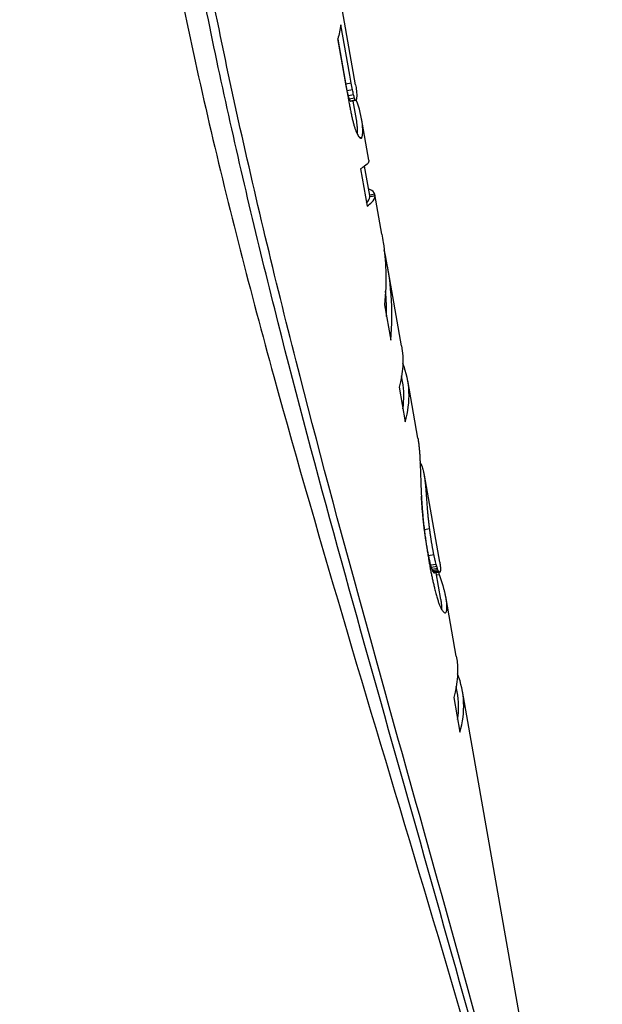
# Model space of a CAD drawing. Extents: x 699 to 4364, y -92 to 972.
# Drawn here: x 2229 to 2257, y 379 to 427 of the extents above; entities that cross this region are included whole.
import ezdxf

# ---------------------------------------------------------------- set-up
doc = ezdxf.new("R2010")
doc.units = 0
doc.layers.add('PV-1D0E', color=7, linetype='CONTINUOUS')

msp = doc.modelspace()

# ---------------------------------------------------------------- linework, layer by layer
at = {"layer": 'PV-1D0E'}
for p, q in [((2245.248, 423.539), (2243.72, 432.202)), ((2244.959, 424.011), (2244.528, 426.467)), ((2244.379, 425.768), (2244.836, 423.174)), ((2244.705, 423.966), (2244.385, 425.788)), ((2245.031, 423.616), (2244.777, 423.571)), ((2245.095, 423.297), (2244.841, 423.253)), ((2245.15, 423.057), (2244.896, 423.012)), ((2245.196, 422.891), (2244.942, 422.846)), ((2245.234, 422.798), (2244.98, 422.753)), ((2245.261, 422.778), (2245.008, 422.733)), ((2245.285, 421.858), (2245.127, 422.754)), ((2245.894, 419.875), (2245.536, 421.902)), ((2245.556, 420.985), (2245.453, 420.967)), ((2245.535, 420.95), (2245.49, 420.942)), ((2245.938, 418.157), (2245.686, 419.586)), ((2245.49, 419.462), (2245.812, 417.64)), ((2245.94, 418.455), (2245.887, 418.446)), ((2246.183, 418.227), (2245.933, 418.183)), ((2246.528, 416.279), (2246.189, 418.201)), ((2246.192, 418.135), (2245.94, 418.09)), ((2245.941, 418.088), (2245.94, 418.09)), ((2246.192, 418.132), (2245.941, 418.088)), ((2246.192, 418.132), (2246.192, 418.135)), ((2246.714, 414.507), (2246.714, 414.507)), ((2247.485, 410.849), (2246.803, 414.718)), ((2246.657, 412.845), (2246.962, 411.12)), ((2247.533, 409.112), (2247.486, 409.379)), ((2248.278, 406.352), (2247.784, 409.157)), ((2247.363, 408.841), (2247.662, 407.148)), ((2249.34, 400.33), (2248.595, 404.557)), ((2248.851, 401.946), (2248.597, 401.901)), ((2249.058, 400.682), (2248.803, 400.637)), ((2248.811, 400.405), (2248.833, 400.28)), ((2249.167, 400.213), (2248.913, 400.169)), ((2249.198, 400.105), (2248.944, 400.06)), ((2249.227, 400.015), (2248.973, 399.971)), ((2249.254, 399.944), (2249, 399.9)), ((2249.278, 399.892), (2249.025, 399.847)), ((2249.3, 399.857), (2249.046, 399.813)), ((2249.336, 399.83), (2249.083, 399.786)), ((2249.402, 398.51), (2249.174, 399.802)), ((2249.335, 399.713), (2249.194, 399.688)), ((2249.336, 399.71), (2249.195, 399.685)), ((2250.148, 395.747), (2249.653, 398.555)), ((2250.195, 394.011), (2250.148, 394.277)), ((2250.026, 393.739), (2250.325, 392.047)), ((2257.256, 355.439), (2250.447, 394.055))]:
    msp.add_line(p, q, dxfattribs=at)
at = {"layer": 'PV-1D0E', "extrusion": (0, 0, -1)}
for centre, major_axis, ratio, start_param, end_param in [((2228.935, 425.006), (15.57, 2.745), 0.505518, 0.159487, 0.244147), ((2229.678, 420.793), (15.57, 2.745), 0.514077, 0, 0.01597), ((2229.678, 420.791), (15.57, 2.745), 0.503189, 0.01597, 0.038313), ((2282.619, 120.551), (218.802, -1240.889), 0.012547, -1.814944, -1.814743), ((2246.944, 322.871), (71.102, -403.242), 0.038612, -1.814743, -1.814143), ((2229.684, 420.762), (15.57, 2.745), 0.45408, 0.038313, 0.058889), ((2229.707, 420.628), (15.57, 2.745), 0.329551, 0.077708, 0.09469), ((2229.693, 420.708), (15.57, 2.745), 0.395381, 0.058889, 0.077708), ((2239.804, 363.368), (41.467, -235.169), 0.066207, -1.814143, -1.813147), ((2236.732, 380.791), (28.666, -162.572), 0.095772, -1.813147, -1.811757), ((2229.757, 420.345), (15.57, 2.745), 0.152997, 0.109751, 0.122885), ((2229.727, 420.515), (15.57, 2.745), 0.252997, 0.09469, 0.109751), ((2235.012, 390.545), (21.458, -121.696), 0.12794, -1.811757, -1.809962), ((2233.942, 396.611), (16.943, -96.089), 0.162035, -1.809962, -1.807769), ((2232.369, 405.535), (10.241, -58.079), 0.268079, -1.807769, -1.804505), ((2231.385, 411.114), (5.993, -33.986), 0.458127, -1.804505, -1.799493), ((2230.92, 413.748), (3.944, -22.37), 0.696022, -1.799493, -1.792738), ((2230.655, 415.251), (-15.57, -2.745), 0.99813, -3.363535, -3.355052), ((2230.487, 416.206), (-15.57, -2.745), 0.708527, -3.355052, -3.344844), ((2230.373, 416.852), (-15.57, -2.745), 0.503112, -3.344844, -3.332921), ((2230.305, 417.237), (-15.57, -2.745), 0.373053, -3.332921, -3.321894), ((2230.232, 417.654), (-15.57, -2.745), 0.22375, -3.321894, -3.310573), ((2230.167, 418.023), (-15.57, -2.745), 0.082838, -3.310573, -3.298961), ((2230.324, 417.13), (15.57, 2.745), 0.088032, 0, 0.244147), ((2230.958, 413.534), (15.57, 2.745), 0.893524, 0, 0.028811), ((2230.686, 415.076), (-11.897, 67.469), 0.230769, 1.599608, 1.599626), ((2230.958, 413.536), (15.57, 2.745), 0.900812, 0.02883, 0.125268), ((2230.964, 413.502), (15.57, 2.745), 0.882369, 0.125287, 0.244147), ((2231.916, 408.103), (15.57, 2.745), 0.511873, 0, 0.24416), ((2232.709, 403.606), (15.57, 2.745), 0.523824, 0, 0.000346), ((2232.709, 403.606), (15.57, 2.745), 0.535659, 0.000346, 0.010334), ((2232.708, 403.608), (15.57, 2.745), 0.547387, 0.010334, 0.02017), ((2232.707, 403.615), (15.57, 2.745), 0.569851, 0.02017, 0.029849), ((2232.705, 403.629), (15.57, 2.745), 0.598862, 0.029849, 0.039378), ((2232.701, 403.648), (15.57, 2.745), 0.629256, 0.039378, 0.048754), ((2232.695, 403.685), (15.57, 2.745), 0.678933, 0.048754, 0.058404), ((2232.693, 403.695), (15.57, 2.745), 0.689383, 0.058404, 0.067829), ((2232.691, 403.707), (15.57, 2.745), 0.700979, 0.067829, 0.077029), ((2232.686, 403.731), (15.57, 2.745), 0.721337, 0.077029, 0.085999), ((2232.679, 403.772), (15.57, 2.745), 0.751467, 0.085999, 0.094745), ((2232.671, 403.818), (15.57, 2.745), 0.783221, 0.094745, 0.103258), ((2232.65, 403.94), (15.57, 2.745), 0.85892, 0.103258, 0.121416), ((2232.622, 404.1), (15.57, 2.745), 0.943653, 0.121416, 0.138515), ((2232.585, 404.308), (-2.856, 16.199), 0.961171, 1.709311, 1.725351), ((2232.539, 404.57), (-3.157, 17.903), 0.869681, 1.725351, 1.740261), ((2232.479, 404.91), (-3.513, 19.92), 0.781601, 1.740261, 1.753944), ((2232.401, 405.352), (-3.94, 22.345), 0.696807, 1.753944, 1.766397), ((2232.273, 406.076), (-4.597, 26.072), 0.597191, 1.766397, 1.777617), ((2232.126, 406.91), (-5.313, 30.131), 0.516732, 1.777617, 1.787595), ((2231.927, 408.036), (-6.236, 35.367), 0.44023, 1.787595, 1.796327), ((2231.65, 409.61), (-7.478, 42.407), 0.367151, 1.796327, 1.803802), ((2231.246, 411.899), (-9.225, 52.319), 0.297596, 1.803802, 1.810013), ((2230.619, 415.456), (-11.872, 67.332), 0.23124, 1.810013, 1.814957), ((2229.378, 422.494), (-17.006, 96.446), 0.161435, 1.814957, 1.816393), ((2229.45, 422.087), (-16.71, 94.77), 0.164291, 1.816393, 1.817828), ((2229.517, 421.705), (-16.436, 93.211), 0.167039, 1.817828, 1.819261), ((2229.113, 423.995), (-18.077, 102.521), 0.15187, 1.819261, 1.820545), ((2227.636, 432.371), (-24.053, 136.411), 0.114139, 1.820545, 1.821503), ((2224.679, 449.143), (-35.973, 204.016), 0.076317, 1.821503, 1.822137), ((2226.774, 437.26), (-27.548, 156.235), 0.099656, 1.822137, 1.823018), ((2225.28, 445.733), (-33.535, 190.186), 0.081866, 1.823018, 1.82374), ((2222.957, 458.909), (-42.819, 242.836), 0.064117, 1.82374, 1.824303), ((2218.618, 483.518), (-60.12, 340.96), 0.045665, 1.824303, 1.824698), ((2209.09, 537.556), (-98.055, 556.095), 0.027998, 1.824698, 1.824934), ((2299.175, 26.656), (260.097, -1475.084), 0.010555, -1.825014, -1.824934), ((2255.302, 275.474), (85.589, -485.399), 0.032076, -1.824934, -1.824698), ((2246.333, 326.337), (49.884, -282.904), 0.055036, -1.824698, -1.824303), ((2242.357, 348.889), (34.029, -192.986), 0.080678, -1.824303, -1.82374), ((2233.77, 397.585), (15.57, 2.745), 0.495118, 0, 0.005306), ((2233.771, 397.583), (15.57, 2.745), 0.471891, 0.005306, 0.011806), ((2233.771, 397.578), (15.57, 2.745), 0.447857, 0.011806, 0.01831), ((2233.773, 397.571), (15.57, 2.745), 0.423434, 0.01831, 0.024814), ((2233.774, 397.562), (15.57, 2.745), 0.400238, 0.024814, 0.031312), ((2233.781, 397.524), (15.57, 2.745), 0.321365, 0.031312, 0.037396), ((2233.781, 397.523), (15.57, 2.745), 0.32001, 0.037396, 0.04356), ((2233.781, 397.523), (15.57, 2.745), 0.32008, 0.04356, 0.049798), ((2233.781, 397.522), (15.57, 2.745), 0.318837, 0.049798, 0.056037), ((2233.781, 397.524), (15.57, 2.745), 0.320171, 0.056037, 0.062204), ((2233.781, 397.524), (15.57, 2.745), 0.320438, 0.062204, 0.068301), ((2240.3, 360.553), (25.81, -146.377), 0.106368, -1.82374, -1.823018), ((2238.978, 368.05), (20.513, -116.336), 0.133835, -1.823018, -1.822137), ((2238.651, 369.907), (19.196, -108.869), 0.143015, -1.822137, -1.8211), ((2237.817, 374.635), (15.831, -89.781), 0.17342, -1.8211, -1.819903), ((2233.854, 397.11), (15.57, 2.745), 0.005642, 0.098369, 0.107474), ((2233.831, 397.241), (15.57, 2.745), 0.091027, 0.088802, 0.098369), ((2233.81, 397.357), (15.57, 2.745), 0.175322, 0.078778, 0.088802), ((2233.794, 397.452), (15.57, 2.745), 0.252964, 0.068301, 0.078778), ((2237.172, 378.29), (13.217, -74.955), 0.207722, -1.819903, -1.818545), ((2237.079, 378.82), (12.835, -72.793), 0.213892, -1.818545, -1.817183), ((2237.543, 376.191), (14.736, -83.573), 0.186301, -1.817183, -1.815989), ((2238.131, 372.855), (17.16, -97.317), 0.15999, -1.815989, -1.814957), ((2236.164, 384.007), (9.025, -51.184), 0.30419, -1.814957, -1.810013), ((2235.543, 387.533), (6.401, -36.302), 0.428901, -1.810013, -1.803802), ((2235.143, 389.797), (4.672, -26.496), 0.587625, -1.803802, -1.796327), ((2234.863, 391.386), (3.419, -19.393), 0.80286, -1.796327, -1.787595), ((2234.658, 392.551), (-15.57, -2.745), 0.897619, -3.358392, -3.348414), ((2234.506, 393.413), (-15.57, -2.745), 0.628169, -3.348414, -3.337194), ((2234.396, 394.034), (-15.57, -2.745), 0.422712, -3.337194, -3.32474), ((2234.317, 394.486), (-15.57, -2.745), 0.263448, -3.32474, -3.311057), ((2234.255, 394.833), (-15.57, -2.745), 0.131222, -3.311057, -3.296147), ((2234.207, 395.109), (-15.57, -2.745), 0.016198, -3.296147, -3.280108), ((2234.578, 393.002), (15.57, 2.745), 0.511888, 0, 0.24416)]:
    msp.add_ellipse(centre, major_axis=major_axis, ratio=ratio, start_param=start_param, end_param=end_param, dxfattribs=at)
at = {"layer": 'PV-1D0E'}
for centre, major_axis, ratio, start_param, end_param in [((2241.261, 355.102), (-72, 408.332), 0.037515, -1.40894, -1.407958), ((2241.261, 355.102), (73.18, -415.026), 0.037515, 1.73002, 1.730986), ((2232.587, 404.295), (-18.174, 103.069), 0.148626, -1.412079, -1.40894), ((2232.587, 404.295), (18.472, -104.758), 0.148626, 1.726933, 1.73002), ((2231.032, 413.117), (-8.332, 47.256), 0.324166, -1.417281, -1.412079), ((2230.386, 416.778), (-4.111, 23.313), 0.657094, -1.4246, -1.417281), ((2231.032, 413.117), (8.469, -48.03), 0.324166, 1.721817, 1.726933), ((2230.386, 416.778), (4.178, -23.695), 0.657094, 1.714618, 1.721817), ((2230.05, 418.684), (-15.319, -2.701), 0.667722, -3.004936, -2.995397), ((2229.855, 419.791), (-15.319, -2.701), 0.137027, -3.016683, -3.004936), ((2230.05, 418.684), (15.57, 2.745), 0.667722, 0.134439, 0.143821), ((2229.855, 419.791), (15.57, 2.745), 0.137027, 0.122885, 0.134439), ((2229.967, 419.157), (-15.57, -2.745), 0.513694, -3.181262, -3.026875), ((2229.967, 419.157), (15.319, 2.701), 0.513694, -0.04032, 0), ((2229.968, 419.146), (15.319, 2.701), 0.496919, -0.054381, -0.04032), ((2229.968, 419.146), (-15.57, -2.745), 0.496919, -3.195096, -3.181262), ((2229.973, 419.122), (15.319, 2.701), 0.467518, -0.068216, -0.054381), ((2229.995, 418.998), (15.319, 2.701), 0.368806, -0.097797, -0.095297), ((2229.986, 419.048), (15.319, 2.701), 0.403003, -0.095297, -0.081826), ((2229.978, 419.09), (15.319, 2.701), 0.436688, -0.081826, -0.068216), ((2230.027, 418.813), (-15.57, -2.745), 0.266214, -3.274547, -3.261672), ((2230.005, 418.94), (-15.57, -2.745), 0.334164, -3.261672, -3.248539), ((2229.995, 418.998), (-15.57, -2.745), 0.368806, -3.248539, -3.235348), ((2229.973, 419.122), (-15.57, -2.745), 0.467518, -3.208706, -3.195096), ((2229.986, 419.048), (-15.57, -2.745), 0.403003, -3.235348, -3.222096), ((2229.978, 419.09), (-15.57, -2.745), 0.436688, -3.222096, -3.208706), ((2230.111, 418.337), (-15.57, -2.745), 0.045876, -3.298961, -3.286977), ((2230.066, 418.594), (-15.57, -2.745), 0.16, -3.286977, -3.274547), ((2230.619, 415.456), (15.319, 2.701), 0.129854, -0.019275, 0), ((2230.62, 415.452), (-15.57, -2.745), 0.118198, -3.125672, -2.981984), ((2230.619, 415.456), (-15.57, -2.745), 0.129854, -3.160556, -3.128813), ((2230.62, 415.452), (-15.57, -2.745), 0.117874, -3.174985, -3.160556), ((2230.619, 415.456), (15.319, 2.701), 0.129865, -0.166016, -0.03394), ((2230.623, 415.436), (-15.57, -2.745), 0.122185, -3.38574, -3.310124), ((2230.62, 415.452), (15.319, 2.701), 0.117874, -0.03394, -0.019275), ((2230.619, 415.456), (-15.57, -2.745), 0.129865, -3.310124, -3.174985), ((2231.233, 411.972), (-15.57, -2.745), 0.934407, -3.38574, -3.086848), ((2232.724, 403.516), (11.668, -66.172), 0.235294, 1.696064, 1.696083), ((2231.233, 411.972), (15.319, 2.701), 0.934407, -0.166016, -0.081297), ((2232.214, 406.411), (-15.57, -2.745), 0.511888, -3.385753, -3.035226), ((2232.214, 406.411), (15.319, 2.701), 0.511888, -0.166035, 0), ((2232.925, 402.378), (-15.57, -2.745), 0.026838, -3.028432, -3.028093), ((2232.951, 402.231), (-15.57, -2.745), 0.110569, -3.03801, -3.028432), ((2232.973, 402.108), (-15.57, -2.745), 0.186667, -3.048046, -3.03801), ((2232.991, 402.007), (-15.57, -2.745), 0.256258, -3.05854, -3.048046), ((2232.992, 401.997), (-15.57, -2.745), 0.264271, -3.064636, -3.05854), ((2233, 401.952), (-15.57, -2.745), 0.301232, -3.070811, -3.064636), ((2233.007, 401.912), (-15.57, -2.745), 0.337972, -3.077056, -3.070811), ((2233.012, 401.888), (-15.57, -2.745), 0.36212, -3.083379, -3.077056), ((2233.013, 401.878), (-15.57, -2.745), 0.372606, -3.089776, -3.083379), ((2233.015, 401.87), (-15.57, -2.745), 0.382698, -3.096245, -3.089776), ((2233.017, 401.856), (-15.57, -2.745), 0.403361, -3.102331, -3.096245), ((2233.018, 401.849), (-15.57, -2.745), 0.414235, -3.108491, -3.102331), ((2233.019, 401.843), (-15.57, -2.745), 0.425162, -3.114721, -3.108491), ((2233.021, 401.834), (-15.57, -2.745), 0.448344, -3.121033, -3.114721), ((2233.023, 401.823), (-15.57, -2.745), 0.481105, -3.127426, -3.121033), ((2233.024, 401.816), (-15.57, -2.745), 0.513759, -3.133897, -3.127426), ((2233.025, 401.812), (-15.57, -2.745), 0.542878, -3.140397, -3.133897), ((2233.025, 401.812), (-15.57, -2.745), 0.566563, -3.146899, -3.140397), ((2233.025, 401.814), (-15.57, -2.745), 0.590758, -3.153399, -3.146899), ((2233.024, 401.816), (-15.57, -2.745), 0.602143, -3.159903, -3.153399), ((2233.024, 401.816), (-15.57, -2.745), 0.602048, -3.166406, -3.159903), ((2233.024, 401.816), (-15.57, -2.745), 0.602145, -3.172904, -3.166406), ((2233.026, 401.803), (-15.57, -2.745), 0.575758, -3.178988, -3.172904), ((2233.022, 401.83), (-15.57, -2.745), 0.621921, -3.185153, -3.178988), ((2233.016, 401.861), (-15.57, -2.745), 0.667495, -3.19139, -3.185153), ((2233.011, 401.89), (-15.57, -2.745), 0.705268, -3.19763, -3.19139), ((2233.006, 401.917), (-15.57, -2.745), 0.735412, -3.203797, -3.19763), ((2233.001, 401.947), (-15.57, -2.745), 0.767116, -3.209894, -3.203797), ((2233.002, 401.939), (-15.57, -2.745), 0.759781, -3.22037, -3.209894), ((2232.965, 402.154), (15.319, 2.701), 0.924252, -0.099987, -0.093073), ((2232.942, 402.285), (2.727, -15.468), 0.990349, 1.461553, 1.470809), ((2232.986, 402.035), (-15.57, -2.745), 0.838165, -3.230394, -3.22037), ((2232.965, 402.154), (-15.57, -2.745), 0.924252, -3.239962, -3.230394), ((2232.942, 402.285), (-2.772, 15.722), 0.990349, -1.67827, -1.669166), ((2232.916, 402.43), (-3.01, 17.071), 0.912064, -1.686916, -1.67827), ((2232.916, 402.43), (2.962, -16.796), 0.912064, 1.452764, 1.461553), ((2232.885, 402.605), (3.223, -18.28), 0.838015, 1.444438, 1.452764), ((2232.819, 402.981), (3.751, -21.271), 0.720177, 1.436705, 1.444438), ((2232.748, 403.382), (4.279, -24.27), 0.631188, 1.429676, 1.436705), ((2232.885, 402.605), (-3.276, 18.579), 0.838015, -1.695106, -1.686916), ((2232.819, 402.981), (-3.812, 21.619), 0.720177, -1.702712, -1.695106), ((2232.748, 403.382), (-4.35, 24.667), 0.631188, -1.709625, -1.702712), ((2232.657, 403.898), (4.925, -27.933), 0.548414, 1.423353, 1.429676), ((2232.538, 404.574), (5.737, -32.536), 0.470816, 1.417742, 1.423353), ((2232.657, 403.898), (-5.006, 28.391), 0.548414, -1.715844, -1.709625), ((2232.538, 404.574), (-5.831, 33.07), 0.470816, -1.721363, -1.715844), ((2232.377, 405.484), (6.79, -38.506), 0.397826, 1.412846, 1.417742), ((2232.155, 406.744), (8.202, -46.516), 0.329319, 1.408661, 1.412846), ((2231.384, 411.117), (12.979, -73.606), 0.208119, 1.408146, 1.408661), ((2231.721, 409.206), (10.898, -61.804), 0.247858, 1.407546, 1.408146), ((2232.377, 405.484), (-6.901, 39.137), 0.397826, -1.726179, -1.721363), ((2232.155, 406.744), (-8.337, 47.279), 0.329319, -1.730294, -1.726179), ((2231.384, 411.117), (-13.191, 74.812), 0.208119, -1.730801, -1.730294), ((2231.721, 409.206), (-11.076, 62.818), 0.247858, -1.73139, -1.730801), ((2231.969, 407.802), (-9.528, 54.039), 0.288124, -1.73206, -1.73139), ((2231.969, 407.802), (9.375, -53.167), 0.288124, 1.406865, 1.407546), ((2231.97, 407.793), (9.365, -53.112), 0.288422, 1.406185, 1.406865), ((2231.705, 409.299), (10.985, -62.301), 0.24588, 1.40559, 1.406185), ((2231.376, 411.166), (12.987, -73.653), 0.207985, 1.405075, 1.40559), ((2231.226, 412.012), (13.891, -78.782), 0.194444, 1.404595, 1.405075), ((2231.298, 411.608), (13.461, -76.339), 0.200667, 1.404114, 1.404595), ((2231.368, 411.209), (13.037, -73.938), 0.207182, 1.403636, 1.404114), ((2231.366, 411.218), (13.046, -73.989), 0.207039, 1.403157, 1.403636), ((2231.293, 411.635), (13.487, -76.491), 0.200267, 1.402678, 1.403157), ((2231.2, 412.16), (14.04, -79.626), 0.192382, 1.402202, 1.402678), ((2228.961, 424.86), (27.385, -155.31), 0.098633, 1.401718, 1.402202), ((2228.896, 425.226), (27.77, -157.49), 0.097267, 1.401241, 1.401718), ((2231.97, 407.793), (-9.519, 53.983), 0.288422, -1.732729, -1.73206), ((2231.705, 409.299), (-11.166, 63.323), 0.24588, -1.733314, -1.732729), ((2231.376, 411.166), (-13.2, 74.86), 0.207985, -1.733821, -1.733314), ((2231.226, 412.012), (-14.119, 80.073), 0.194444, -1.734293, -1.733821), ((2231.298, 411.608), (-13.681, 77.59), 0.200667, -1.734765, -1.734293), ((2231.368, 411.209), (-13.251, 75.15), 0.207182, -1.735236, -1.734765), ((2231.366, 411.218), (-13.26, 75.202), 0.207039, -1.735707, -1.735236), ((2231.293, 411.635), (-13.709, 77.745), 0.200267, -1.736178, -1.735707), ((2231.2, 412.16), (-14.27, 80.932), 0.192382, -1.736646, -1.736178), ((2228.961, 424.86), (-27.834, 157.856), 0.098633, -1.737121, -1.736646), ((2228.896, 425.226), (-28.225, 160.072), 0.097267, -1.737591, -1.737121), ((2228.957, 424.884), (27.412, -155.462), 0.098537, 1.400757, 1.401241), ((2228.044, 430.06), (32.805, -186.048), 0.082337, 1.400361, 1.400757), ((2224.791, 448.511), (51.987, -294.834), 0.051957, 1.400122, 1.400361), ((2208.775, 539.342), (146.283, -829.612), 0.018465, 1.40004, 1.400122), ((2260.299, 247.135), (-156.928, 889.986), 0.017212, -1.400122, -1.40004), ((2242.481, 348.185), (-52.023, 295.038), 0.051921, -1.400361, -1.400122), ((2228.957, 424.884), (-27.862, 158.01), 0.098537, -1.738067, -1.737591), ((2228.044, 430.06), (-33.343, 189.098), 0.082337, -1.738456, -1.738067), ((2224.791, 448.511), (-52.839, 299.667), 0.051957, -1.738692, -1.738456), ((2208.775, 539.342), (-148.681, 843.212), 0.018465, -1.738772, -1.738692), ((2260.299, 247.135), (159.501, -904.575), 0.017212, 1.738692, 1.738772), ((2242.481, 348.185), (52.876, -299.875), 0.051921, 1.738456, 1.738692), ((2238.855, 368.745), (31.151, -176.667), 0.088131, 1.738067, 1.738456), ((2238.855, 368.745), (-30.649, 173.818), 0.088131, -1.400757, -1.400361), ((2237.742, 375.06), (-24.069, 136.503), 0.112222, -1.401241, -1.400757), ((2237.571, 376.031), (-23.054, 130.747), 0.117163, -1.401718, -1.401241), ((2237.293, 377.606), (-21.404, 121.387), 0.126197, -1.402202, -1.401718), ((2235.614, 387.131), (-11.395, 64.625), 0.23704, -1.403158, -1.402202), ((2235.578, 387.335), (-11.179, 63.397), 0.24163, -1.404114, -1.403158), ((2235.53, 387.607), (-10.89, 61.758), 0.248043, -1.405075, -1.404114), ((2235.354, 388.601), (-9.828, 55.736), 0.274841, -1.406112, -1.405075), ((2237.742, 375.06), (24.464, -138.741), 0.112222, 1.737591, 1.738067), ((2237.571, 376.031), (23.432, -132.89), 0.117163, 1.737121, 1.737591), ((2237.293, 377.606), (21.755, -123.377), 0.126197, 1.736646, 1.737121), ((2235.614, 387.131), (11.582, -65.684), 0.23704, 1.735705, 1.736646), ((2235.578, 387.335), (11.362, -64.437), 0.24163, 1.734765, 1.735705), ((2235.53, 387.607), (11.068, -62.771), 0.248043, 1.733821, 1.734765), ((2235.354, 388.601), (9.989, -56.65), 0.274841, 1.732801, 1.733821), ((2235.094, 390.077), (8.375, -47.497), 0.327804, 1.731623, 1.732801), ((2235.094, 390.077), (-8.24, 46.731), 0.327804, -1.40731, -1.406112), ((2234.904, 391.154), (-7.073, 40.114), 0.381876, -1.408661, -1.40731), ((2234.648, 392.608), (-5.486, 31.11), 0.492403, -1.412846, -1.408661), ((2234.417, 393.917), (-4.017, 22.784), 0.672353, -1.417742, -1.412846), ((2234.25, 394.864), (-2.923, 16.575), 0.924227, -1.423353, -1.417742), ((2234.125, 395.572), (-15.319, -2.701), 0.767354, -3.000473, -2.99415), ((2234.904, 391.154), (7.189, -40.772), 0.381876, 1.730294, 1.731623), ((2234.648, 392.608), (5.575, -31.62), 0.492403, 1.726179, 1.730294), ((2234.417, 393.917), (4.083, -23.157), 0.672353, 1.721363, 1.726179), ((2234.25, 394.864), (2.97, -16.846), 0.924227, 1.715844, 1.721363), ((2234.125, 395.572), (15.57, 2.745), 0.767354, 0.138829, 0.145048), ((2234.03, 396.11), (15.57, 2.745), 0.517631, 0.131916, 0.138829), ((2234.03, 396.11), (-15.319, -2.701), 0.517631, -3.007501, -3.000473), ((2233.957, 396.527), (-15.319, -2.701), 0.313834, -3.015234, -3.007501), ((2233.909, 396.796), (-15.319, -2.701), 0.174633, -3.02356, -3.015234), ((2233.879, 396.968), (-15.319, -2.701), 0.079113, -3.03235, -3.02356), ((2233.957, 396.527), (15.57, 2.745), 0.313834, 0.12431, 0.131916), ((2234.162, 395.364), (-15.57, -2.745), 0.874802, -3.022123, -3.013713), ((2233.909, 396.796), (15.57, 2.745), 0.174633, 0.11612, 0.12431), ((2233.879, 396.968), (15.57, 2.745), 0.079113, 0.107474, 0.11612), ((2233.956, 396.532), (-15.57, -2.745), 0.244989, -3.022823, -3.022123), ((2234.14, 395.487), (-15.57, -2.745), 0.811803, -3.030931, -3.022823), ((2234.128, 395.553), (-15.57, -2.745), 0.772963, -3.03934, -3.030931), ((2234.118, 395.61), (-15.57, -2.745), 0.737096, -3.048051, -3.03934), ((2234.109, 395.662), (-15.57, -2.745), 0.701467, -3.05706, -3.048051), ((2234.102, 395.704), (-15.57, -2.745), 0.67, -3.06638, -3.05706), ((2234.096, 395.74), (-15.57, -2.745), 0.639162, -3.076011, -3.06638), ((2234.096, 395.735), (-15.57, -2.745), 0.643731, -3.080701, -3.076011), ((2234.095, 395.743), (-15.57, -2.745), 0.635003, -3.085469, -3.080701), ((2234.094, 395.749), (-15.57, -2.745), 0.628882, -3.090312, -3.085469), ((2234.092, 395.762), (-15.57, -2.745), 0.612532, -3.095161, -3.090312), ((2234.083, 395.809), (15.319, 2.701), 0.483246, -0.002088, 0), ((2234.088, 395.78), (-15.57, -2.745), 0.586858, -3.099925, -3.095161), ((2234.085, 395.798), (-15.57, -2.745), 0.56004, -3.10461, -3.099925), ((2234.089, 395.775), (-15.57, -2.745), 0.598401, -3.109648, -3.10461), ((2234.088, 395.785), (-15.57, -2.745), 0.578279, -3.114526, -3.109648), ((2234.086, 395.795), (-15.57, -2.745), 0.555957, -3.119246, -3.114526), ((2234.085, 395.8), (-15.57, -2.745), 0.539921, -3.123978, -3.119246), ((2234.084, 395.803), (-15.57, -2.745), 0.530606, -3.128861, -3.123978), ((2234.084, 395.805), (-15.57, -2.745), 0.521833, -3.133897, -3.128861), ((2234.083, 395.809), (-15.57, -2.745), 0.483246, -3.143647, -3.133897), ((2234.083, 395.809), (-15.57, -2.745), 0.48301, -3.153399, -3.143647), ((2234.083, 395.809), (15.319, 2.701), 0.48301, -0.012, -0.002088), ((2234.083, 395.809), (15.319, 2.701), 0.482775, -0.021915, -0.012), ((2234.085, 395.802), (15.319, 2.701), 0.461255, -0.031748, -0.021915), ((2234.089, 395.78), (15.319, 2.701), 0.415772, -0.041433, -0.031748), ((2234.094, 395.75), (15.319, 2.701), 0.368578, -0.050969, -0.041433), ((2234.1, 395.716), (15.319, 2.701), 0.327527, -0.07899, -0.070208), ((2234.098, 395.726), (15.319, 2.701), 0.337955, -0.060745, -0.050969), ((2234.099, 395.721), (15.319, 2.701), 0.332833, -0.070208, -0.060745), ((2234.083, 395.809), (-15.57, -2.745), 0.482775, -3.163154, -3.153399), ((2234.085, 395.802), (-15.57, -2.745), 0.461255, -3.172828, -3.163154), ((2234.089, 395.78), (-15.57, -2.745), 0.415772, -3.182357, -3.172828), ((2234.105, 395.685), (-15.57, -2.745), 0.302679, -3.228369, -3.219668), ((2234.094, 395.75), (-15.57, -2.745), 0.368578, -3.191739, -3.182357), ((2234.1, 395.716), (-15.57, -2.745), 0.327527, -3.219668, -3.210667), ((2234.098, 395.726), (-15.57, -2.745), 0.337955, -3.201357, -3.191739), ((2234.099, 395.721), (-15.57, -2.745), 0.332833, -3.210667, -3.201357), ((2234.168, 395.332), (-15.57, -2.745), 0.08758, -3.280108, -3.263008), ((2234.137, 395.504), (-15.57, -2.745), 0.178581, -3.263008, -3.24485), ((2234.128, 395.556), (-15.57, -2.745), 0.211124, -3.24485, -3.236765), ((2234.116, 395.626), (-15.57, -2.745), 0.258704, -3.236765, -3.228369), ((2234.877, 391.309), (-15.57, -2.745), 0.511888, -3.385753, -3.035224), ((2234.877, 391.309), (15.319, 2.701), 0.511888, -0.166035, 0)]:
    msp.add_ellipse(centre, major_axis=major_axis, ratio=ratio, start_param=start_param, end_param=end_param, dxfattribs=at)
for points, knots in [([(2228.897, 511.626), (2228.952, 511.086), (2229.005, 510.545), (2229.864, 501.664), (2230.427, 493.054), (2231.452, 475.735), (2231.912, 467.025), (2232.947, 454.233), (2233.353, 450.015), (2234.355, 441.73), (2234.954, 437.663), (2236.351, 429.736), (2237.18, 425.71), (2239.072, 417.582), (2240.133, 413.48), (2243.535, 401.105), (2246.083, 392.763), (2251.042, 376.138), (2253.458, 367.855), (2255.683, 359.236), (2255.813, 358.73), (2255.941, 358.224)], [7.082873, 7.082873, 7.082873, 7.082873, 7.236861, 7.236861, 9.604457, 9.604457, 11.972053, 11.972053, 13.155851, 13.155851, 14.339649, 14.339649, 15.523447, 15.523447, 16.707245, 16.707245, 19.074841, 19.074841, 21.442438, 21.442438, 21.590448, 21.590448, 21.590448, 21.590448]), ([(2255.934, 358.448), (2255.098, 361.961), (2254.192, 365.535), (2251.364, 376.25), (2249.301, 383.511), (2245.181, 398.093), (2243.128, 405.417), (2240.4, 416.258), (2239.55, 419.847), (2238.009, 426.942), (2237.318, 430.447), (2236.104, 437.329), (2235.554, 440.861), (2234.576, 448.06), (2234.146, 451.727), (2233.002, 462.855), (2232.426, 470.445), (2231.309, 485.567), (2230.764, 493.102), (2229.755, 504.148), (2229.383, 507.82), (2228.966, 511.413)], [1.008081, 1.008081, 1.008081, 1.008081, 2.054672, 2.054672, 4.109345, 4.109345, 6.164017, 6.164017, 7.191353, 7.191353, 8.21869, 8.21869, 9.246785, 9.246785, 10.274881, 10.274881, 12.331072, 12.331072, 14.387263, 14.387263, 15.435318, 15.435318, 15.435318, 15.435318]), ([(2256.194, 358.494), (2255.967, 359.449), (2255.736, 360.408), (2253.552, 369.327), (2251.31, 377.46), (2246.743, 393.797), (2244.419, 402.002), (2241.316, 414.16), (2240.347, 418.188), (2238.594, 426.153), (2237.812, 430.092), (2236.448, 437.829), (2235.836, 441.797), (2234.758, 449.882), (2234.292, 453.998), (2233.049, 466.484), (2232.426, 474.989), (2231.131, 491.902), (2230.456, 500.313), (2229.456, 509.462), (2229.343, 510.462), (2229.226, 511.458)], [6.689202, 6.689202, 6.689202, 6.689202, 6.968283, 6.968283, 9.278984, 9.278984, 11.589686, 11.589686, 12.745036, 12.745036, 13.900387, 13.900387, 15.055738, 15.055738, 16.211088, 16.211088, 18.52179, 18.52179, 20.832491, 20.832491, 21.117535, 21.117535, 21.117535, 21.117535])]:
    msp.add_open_spline(points, degree=3, knots=knots, dxfattribs=at)

doc.saveas('drawing.dxf')
